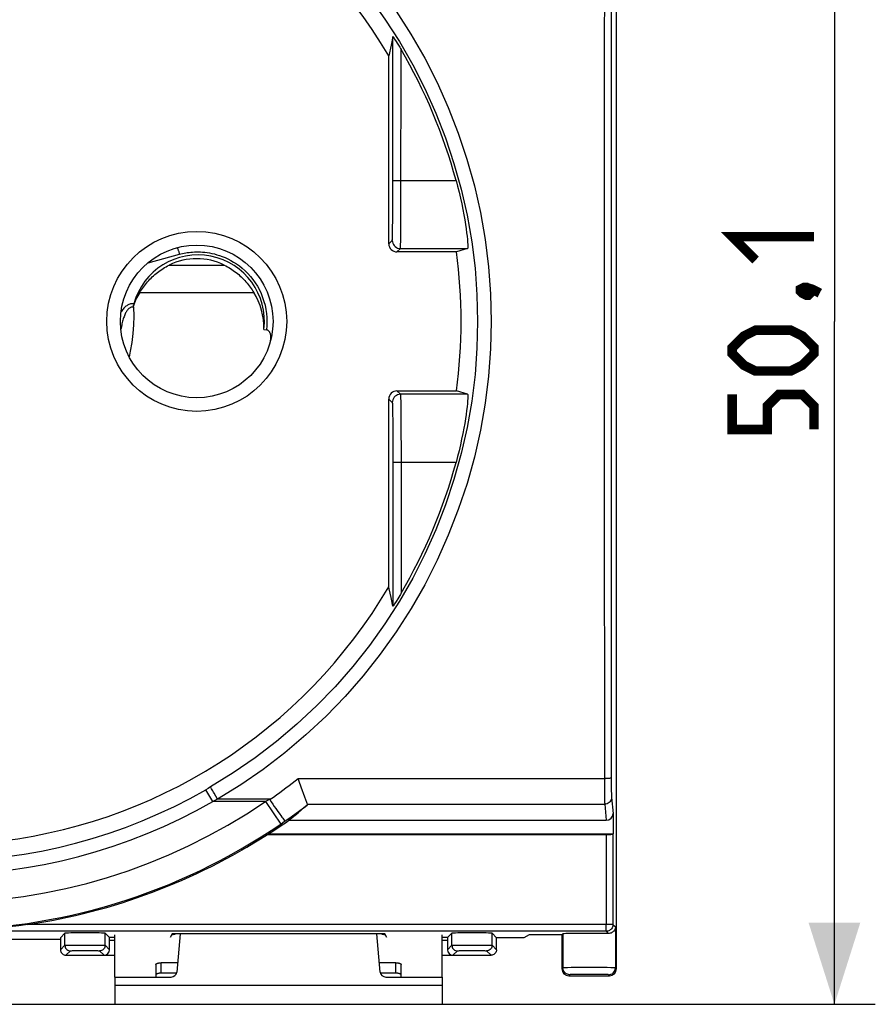
# Model space of a CAD drawing. Units: millimetres. Extents: x -81 to 34, y -25 to 47.
# Drawn here: x 3 to 34, y -25 to 11 of the extents above; entities that cross this region are included whole.
import ezdxf

# ---------------------------------------------------------------- set-up
doc = ezdxf.new("R2010")
doc.units = ezdxf.units.MM
doc.header["$LTSCALE"] = 16.335
doc.layers.get('0').update_dxf_attribs({"linetype": 'CONTINUOUS'})
for name, color, linetype in [('COPY-PUBBLISH', 7, 'CONTINUOUS'), ('DRAFT', 7, 'CONTINUOUS'), ('RACCORDO', 7, 'CONTINUOUS')]:
    doc.layers.add(name, color=color, linetype=linetype)
doc.styles.get("Standard").update_dxf_attribs({"font": 'txt', "width": 0.8})
doc.dimstyles.new('DIMSTYLE_1', dxfattribs={"dimtxt": 3, "dimasz": 3, "dimexe": 1.5, "dimexo": 0.5, "dimgap": 0.75, "dimtad": 1, "dimtxsty": 'STANDARD', "dimblk": '_FILLED', "dimblk1": '_FILLED', "dimblk2": '_FILLED', "dimcen": 0.09, "dimazin": 2, "dimtfac": 1, "dimtofl": 0, "dimtmove": 0, "dimatfit": 3, "dimldrblk": '_FILLED', "dimfxl": 1, "dimtolj": 1, "dimarcsym": 0})

# ---------------------------------------------------------------- blocks, each defined once
blk = doc.blocks.new('_FILLED')
at = {"color": 0, "linetype": 'BYBLOCK'}
blk.add_solid([(0, 0), (-1, 0.317), (-1, -0.317)], dxfattribs=at)
blk = doc.blocks.new('*D0')
at = {"color": 7, "linetype": 'CONTINUOUS'}
for p, q in [((-18, 25.05), (34.4, 25.05)), ((32.9, 25.05), (32.9, 0)), ((32.9, -25.05), (32.9, 0)), ((-18, -25.05), (34.4, -25.05))]:
    blk.add_line(p, q, dxfattribs=at)
at = {"color": 7, "linetype": 'CONTINUOUS', "xscale": 3, "yscale": 3, "zscale": 3}
for p, rotation in [((32.9, 25.05), 90), ((32.9, -25.05), 270)]:
    blk.add_blockref('_FILLED', p, dxfattribs=dict(at, rotation=rotation))
blk = doc.blocks.new('*D1')
at = {"color": 7, "linetype": 'CONTINUOUS'}
for p, q in [((-24.9, -23.25), (-24.9, 34.55)), ((24.9, -23.25), (24.9, 34.55)), ((-24.9, 33.05), (0, 33.05)), ((24.9, 33.05), (0, 33.05))]:
    blk.add_line(p, q, dxfattribs=at)
at = {"color": 7, "linetype": 'CONTINUOUS', "xscale": 3, "yscale": 3, "zscale": 3, "rotation": 180}
blk.add_blockref('_FILLED', (-24.9, 33.05), dxfattribs=at)
at = {"color": 7, "linetype": 'CONTINUOUS', "xscale": 3, "yscale": 3, "zscale": 3}
blk.add_blockref('_FILLED', (24.9, 33.05), dxfattribs=at)

msp = doc.modelspace()

# ---------------------------------------------------------------- linework, layer by layer
at = {"color": 7, "linetype": 'CONTINUOUS'}
for p, q in [((4.5, -22.606), (4.664, -22.443)), ((6.5, -24.05), (6.5, -22.501)), ((18.5, -24.05), (18.5, -22.501)), ((6.5, -24.05), (6.5, -25.05)), ((18.5, -24.05), (18.5, -25.05)), ((6.5, -25.05), (18.5, -25.05))]:
    msp.add_line(p, q, dxfattribs=at)
at = {"color": 250, "linetype": 'CONTINUOUS'}
msp.add_line((6.5, -24.35), (18.5, -24.35), dxfattribs=at)
at = {"color": 7, "linetype": 'CONTINUOUS', "const_width": 0.35}
for points in [[(30.007, 2.25), (29.15, 3.107), (32.15, 3.107)], [(31.65, 1.179), (31.793, 1.25), (31.864, 1.25), (32.007, 1.107), (32.007, 1.036), (31.936, 0.964), (31.864, 0.964), (31.721, 1.036), (31.65, 1.107), (31.65, 1.179)], [(31.864, 1.25), (32.079, 1.179), (32.364, 1.036)], [(31.293, -1.821), (30.007, -1.821), (29.579, -1.607), (29.15, -1.179), (29.15, -0.964), (29.579, -0.536), (30.007, -0.321), (31.293, -0.321), (31.721, -0.536), (32.15, -0.964), (32.15, -1.179), (31.721, -1.607), (31.293, -1.821)], [(32.15, -3.964), (32.15, -3.107), (31.721, -2.679), (30.864, -2.679), (30.436, -3.107), (30.436, -3.964), (29.15, -3.964), (29.15, -2.679)]]:
    msp.add_lwpolyline(points, dxfattribs=at)
at = {"layer": 'COPY-PUBBLISH', "color": 250, "linetype": 'CONTINUOUS'}
for p, q in [((8.489, 2.066), (10.511, 2.066)), ((7.409, 1.066), (11.591, 1.066))]:
    msp.add_line(p, q, dxfattribs=at)
at = {"layer": 'COPY-PUBBLISH', "color": 7, "linetype": 'CONTINUOUS'}
for points in [[(7.409, 1.066), (7.44, 1.115), (7.472, 1.164), (7.506, 1.213), (7.541, 1.261), (7.578, 1.31), (7.615, 1.358), (7.654, 1.405), (7.695, 1.452), (7.736, 1.499), (7.779, 1.544), (7.823, 1.589), (7.868, 1.633), (7.914, 1.675), (7.962, 1.717), (8.01, 1.758), (8.06, 1.797), (8.11, 1.835), (8.162, 1.872), (8.214, 1.908), (8.267, 1.943), (8.321, 1.976), (8.377, 2.007), (8.432, 2.037), (8.489, 2.066)], [(10.511, 2.066), (10.568, 2.037), (10.624, 2.007), (10.679, 1.975), (10.733, 1.942), (10.786, 1.908), (10.839, 1.872), (10.89, 1.835), (10.941, 1.797), (10.99, 1.758), (11.039, 1.717), (11.086, 1.675), (11.132, 1.632), (11.177, 1.589), (11.221, 1.544), (11.264, 1.498), (11.306, 1.452), (11.346, 1.405), (11.385, 1.358), (11.423, 1.31), (11.459, 1.261), (11.494, 1.213), (11.528, 1.164), (11.56, 1.115), (11.591, 1.066)]]:
    msp.add_lwpolyline(points, dxfattribs=at)
msp.add_circle((9.5, 0), 2.8, dxfattribs=at)
msp.add_arc((9.5, 0), 2.3, 63.9318, 116.0682, dxfattribs=at)
msp.add_ellipse((9.5, -0.253), major_axis=(0, 2.481), ratio=0.994805, start_param=-1.58618, end_param=-1.010552, dxfattribs=at)
at = {"layer": 'DRAFT', "color": 7, "linetype": 'CONTINUOUS'}
for p, q in [((24.778, -18.047), (24.778, -18.8)), ((12.095, -18.817), (24.523, -18.817)), ((12.138, -18.8), (24.778, -18.8)), ((24.778, -18.8), (24.773, -18.809)), ((16.4, -22.462), (8.6, -22.462)), ((21.5, -22.606), (20.5, -22.606)), ((21.7, -22.5), (21.5, -22.606)), ((22.9, -22.5), (21.7, -22.5))]:
    msp.add_line(p, q, dxfattribs=at)
at = {"layer": 'DRAFT', "color": 250, "linetype": 'CONTINUOUS'}
for p, q in [((24.523, -18.817), (24.523, -22.123)), ((24.773, -18.809), (24.773, -22.123))]:
    msp.add_line(p, q, dxfattribs=at)
at = {"layer": 'DRAFT', "color": 7, "linetype": 'CONTINUOUS'}
for radius, start, end in [(19.2, 30.4713, 84.6468), (19.2, 352.3734, 7.6266), (19.2, 275.3532, 329.5287), (22.378, 302.8474, 305.1374), (22.369, 278.4995, 302.7302)]:
    msp.add_arc((0, 0), radius, start, end, dxfattribs=at)
for centre, major_axis, ratio, start_param, end_param in [((0, 21.173), (0, 42.358), 0.866113, -2.805637, -2.804389), ((24.523, -18.809), (0.25, 0), 0.034921, -1.570796, -0.017453)]:
    msp.add_ellipse(centre, major_axis=major_axis, ratio=ratio, start_param=start_param, end_param=end_param, dxfattribs=at)
at = {"layer": 'RACCORDO', "color": 7, "linetype": 'CONTINUOUS'}
for p, q in [((24.9, -23.75), (24.9, 23.75)), ((16.63, 10.131), (16.548, 9.736)), ((16.697, 10.447), (16.63, 10.131)), ((16.747, 10.378), (16.762, 10.355)), ((16.762, 10.355), (16.816, 10.271)), ((16.548, 2.848), (16.548, 9.736)), ((19.03, 2.548), (16.848, 2.548)), ((19.437, 2.674), (19.03, 2.548)), ((7.179, 0.6), (7.172, 0.578)), ((7.186, 0.624), (7.179, 0.6)), ((7.192, 0.647), (7.186, 0.624)), ((11.968, -0.291), (12.058, -0.307)), ((12.204, -0.725), (12.212, -0.694)), ((16.548, -9.736), (16.548, -2.848)), ((16.848, -2.548), (19.03, -2.548)), ((19.437, -2.674), (19.03, -2.548)), ((16.947, -10.056), (16.878, -10.171)), ((16.697, -10.447), (16.63, -10.131)), ((16.816, -10.271), (16.762, -10.355)), ((16.878, -10.171), (16.816, -10.271)), ((13.264, -16.874), (13.225, -16.765)), ((13.106, -18.116), (13.218, -18.023)), ((13.218, -18.023), (13.329, -17.929)), ((13.329, -17.929), (13.44, -17.835)), ((13.44, -17.835), (13.55, -17.74)), ((12.879, -18.3), (12.993, -18.208)), ((12.879, -18.3), (24.529, -18.3)), ((12.993, -18.208), (13.106, -18.116)), ((-4.5, -22.657), (4.5, -22.657)), ((4.5, -22.606), (4.5, -23.05)), ((6.298, -22.605), (6.136, -22.443)), ((6.3, -23.05), (6.3, -22.705)), ((8.6, -22.462), (8.527, -22.605)), ((8.889, -22.462), (8.766, -23.867)), ((16.234, -23.867), (16.111, -22.462)), ((16.473, -22.605), (16.4, -22.462)), ((18.7, -22.705), (18.7, -23.05)), ((18.702, -22.605), (18.864, -22.443)), ((20.5, -22.606), (20.336, -22.443)), ((20.5, -23.05), (20.5, -22.606)), ((22.9, -22.5), (22.936, -22.464)), ((22.9, -22.5), (22.9, -23.75)), ((4.7, -23.25), (6.5, -23.25)), ((18.5, -23.25), (20.3, -23.25)), ((8, -23.59), (8, -24.05)), ((8.796, -23.528), (8.2, -23.528)), ((16.8, -23.528), (16.204, -23.528)), ((17, -24.05), (17, -23.59)), ((6.5, -24.05), (8.567, -24.05)), ((8.758, -23.908), (8.2, -23.908)), ((16.8, -23.908), (16.242, -23.908)), ((16.433, -24.05), (18.5, -24.05)), ((23.15, -24), (24.65, -24))]:
    msp.add_line(p, q, dxfattribs=at)
at = {"layer": 'RACCORDO', "color": 250, "linetype": 'CONTINUOUS'}
for p, q in [((16.695, 4.347), (16.697, 10.447)), ((16.995, 4.134), (16.997, 9.972)), ((16.697, 5.174), (19.015, 5.174)), ((16.691, 3.748), (16.695, 4.347)), ((16.991, 3.466), (16.995, 4.134)), ((16.687, 3.397), (16.691, 3.748)), ((16.685, 3.236), (16.687, 3.397)), ((16.987, 3.089), (16.991, 3.466)), ((16.548, 2.848), (16.674, 2.974)), ((16.683, 3.152), (16.685, 3.236)), ((16.982, 2.837), (16.984, 2.922)), ((16.984, 2.922), (16.987, 3.089)), ((16.848, 2.548), (16.974, 2.674)), ((16.974, 2.674), (19.437, 2.674)), ((7.712, 2.154), (8.866, 2.463)), ((6.78, 0.005), (6.768, -0.041)), ((6.768, -0.041), (6.757, -0.088)), ((16.548, -2.848), (16.674, -2.974)), ((16.848, -2.548), (16.974, -2.674)), ((19.437, -2.674), (16.974, -2.674)), ((16.98, -2.766), (16.982, -2.828)), ((16.982, -2.828), (16.984, -2.91)), ((16.681, -3.08), (16.683, -3.143)), ((16.683, -3.143), (16.685, -3.224)), ((16.685, -3.224), (16.687, -3.381)), ((16.984, -2.91), (16.986, -3.072)), ((16.986, -3.072), (16.99, -3.36)), ((16.687, -3.381), (16.69, -3.651)), ((16.99, -3.36), (16.993, -3.715)), ((16.69, -3.651), (16.693, -3.975)), ((16.993, -3.715), (16.995, -4.111)), ((16.693, -3.975), (16.695, -4.327)), ((16.695, -4.327), (16.696, -4.757)), ((16.995, -4.111), (16.996, -4.607)), ((16.996, -4.607), (16.997, -5.107)), ((16.696, -4.757), (16.697, -10.447)), ((19.015, -5.174), (16.697, -5.174)), ((16.997, -5.107), (16.997, -9.972)), ((13.225, -16.765), (24.502, -16.765)), ((24.71, -16.922), (24.711, -17.078)), ((9.924, -17.128), (9.837, -17.178)), ((10.085, -17.612), (9.837, -17.178)), ((10.011, -17.078), (9.924, -17.128)), ((24.46, -16.987), (24.462, -17.294)), ((24.462, -17.294), (24.464, -17.464)), ((24.711, -17.078), (24.713, -17.218)), ((24.713, -17.218), (24.715, -17.333)), ((10.145, -17.585), (10.085, -17.612)), ((12.02, -17.612), (10.085, -17.612)), ((10.264, -17.529), (10.145, -17.585)), ((10.264, -17.529), (10.198, -17.417)), ((12.2, -17.529), (10.264, -17.529)), ((12.068, -17.59), (12.02, -17.612)), ((12.02, -17.612), (12.584, -18.438)), ((12.2, -17.529), (12.068, -17.59)), ((24.464, -17.464), (24.466, -17.597)), ((24.72, -17.464), (24.778, -18.047)), ((13.561, -17.71), (24.47, -17.71)), ((24.47, -17.71), (24.529, -18.3)), ((12.584, -18.438), (12.663, -18.383)), ((12.663, -18.383), (12.75, -18.323)), ((24.523, -22.373), (-24.523, -22.373)), ((24.773, -22.123), (3.306, -22.123)), ((24.523, -22.373), (24.523, -22.123)), ((24.523, -22.373), (24.603, -22.453)), ((24.773, -22.123), (24.864, -22.214)), ((24.864, -22.214), (24.864, -23.714)), ((4.664, -22.886), (4.664, -22.443)), ((6.136, -22.886), (6.136, -22.443)), ((6.5, -22.605), (6.298, -22.605)), ((6.5, -22.705), (6.3, -22.705)), ((18.702, -22.605), (18.5, -22.605)), ((18.7, -22.705), (18.5, -22.705)), ((18.864, -22.886), (18.864, -22.443)), ((20.336, -22.886), (20.336, -22.443)), ((22.936, -22.464), (22.936, -23.714)), ((4.5, -23.05), (4.664, -22.886)), ((4.7, -23.25), (4.864, -23.086)), ((4.82, -22.881), (4.956, -22.879)), ((4.956, -22.879), (5.121, -22.878)), ((5.024, -23.08), (5.135, -23.078)), ((5.121, -22.878), (5.4, -22.877)), ((5.135, -23.078), (5.263, -23.077)), ((5.263, -23.077), (5.4, -23.077)), ((5.4, -22.877), (5.679, -22.878)), ((5.4, -23.077), (5.538, -23.077)), ((5.538, -23.077), (5.665, -23.078)), ((5.679, -22.878), (5.844, -22.879)), ((5.936, -23.086), (6.1, -23.25)), ((6.136, -22.886), (6.3, -23.05)), ((18.7, -23.05), (18.864, -22.886)), ((18.9, -23.25), (19.064, -23.086)), ((19.02, -22.881), (19.156, -22.879)), ((19.156, -22.879), (19.321, -22.878)), ((19.321, -22.878), (19.6, -22.877)), ((19.397, -23.078), (19.531, -23.077)), ((19.531, -23.077), (19.669, -23.077)), ((19.6, -22.877), (19.879, -22.878)), ((19.669, -23.077), (19.803, -23.078)), ((19.879, -22.878), (20.044, -22.879)), ((20.136, -23.086), (20.3, -23.25)), ((20.336, -22.886), (20.5, -23.05)), ((8.2, -23.908), (8.2, -23.528)), ((16.8, -23.908), (16.8, -23.528)), ((22.936, -23.714), (22.9, -23.75)), ((23.244, -23.705), (23.1, -23.707)), ((23.423, -23.704), (23.244, -23.705)), ((23.735, -23.702), (23.423, -23.704)), ((24.066, -23.702), (23.735, -23.702)), ((24.377, -23.704), (24.066, -23.702)), ((24.556, -23.705), (24.377, -23.704)), ((24.9, -23.75), (24.864, -23.714)), ((23.186, -23.964), (23.15, -24)), ((23.478, -23.954), (23.358, -23.956)), ((23.62, -23.953), (23.478, -23.954)), ((23.859, -23.952), (23.62, -23.953)), ((24.103, -23.952), (23.859, -23.952)), ((24.254, -23.954), (24.103, -23.952)), ((24.65, -24), (24.614, -23.964))]:
    msp.add_line(p, q, dxfattribs=at)
for points in [[(10.264, 17.529), (11.118, 17), (11.943, 16.431), (12.738, 15.822), (13.505, 15.171), (14.243, 14.48), (14.944, 13.755), (15.608, 12.997), (16.234, 12.205), (16.819, 11.385), (17.362, 10.537), (17.864, 9.662), (18.32, 8.765), (18.732, 7.846), (19.098, 6.905), (19.417, 5.95), (19.688, 4.978), (19.912, 3.992), (20.085, 3), (20.209, 2.006), (20.283, 1.006), (20.308, 0)], [(10.011, 17.078), (10.842, 16.564), (11.648, 16.008), (12.426, 15.413), (13.176, 14.778), (13.894, 14.106), (14.578, 13.4), (15.225, 12.66), (15.835, 11.89), (16.406, 11.091), (16.936, 10.265), (17.424, 9.414), (17.869, 8.54), (18.271, 7.644), (18.628, 6.729), (18.939, 5.797), (19.204, 4.85), (19.422, 3.892), (19.591, 2.925), (19.712, 1.952), (19.784, 0.977), (19.808, 0)], [(24.457, 13.041), (24.455, 9.316), (24.454, 5.59), (24.454, 1.863), (24.454, -1.863), (24.454, -5.59), (24.455, -9.316), (24.457, -13.041), (24.46, -16.987)], [(24.707, 13.033), (24.705, 9.31), (24.704, 5.586), (24.704, 1.862), (24.704, -1.862), (24.704, -5.586), (24.705, -9.31), (24.707, -13.033), (24.71, -16.922)], [(16.674, 2.974), (16.675, 2.975), (16.675, 2.979), (16.676, 2.985), (16.677, 2.993), (16.678, 3.005), (16.679, 3.019), (16.679, 3.038), (16.68, 3.06), (16.681, 3.086), (16.683, 3.152)], [(16.674, 2.974), (16.679, 2.922), (16.692, 2.871), (16.714, 2.824), (16.744, 2.781), (16.781, 2.744), (16.824, 2.714), (16.871, 2.692), (16.922, 2.679), (16.974, 2.674)], [(8.775, 2.705), (8.778, 2.704), (8.782, 2.701), (8.786, 2.694), (8.791, 2.686), (8.797, 2.674), (8.803, 2.661), (8.809, 2.645), (8.816, 2.627), (8.823, 2.607), (8.83, 2.586), (8.837, 2.563), (8.845, 2.539), (8.852, 2.514), (8.859, 2.489), (8.866, 2.463)], [(8.866, 2.463), (8.921, 2.477), (8.977, 2.49), (9.035, 2.502), (9.094, 2.513), (9.154, 2.523), (9.217, 2.531), (9.281, 2.538), (9.348, 2.544), (9.416, 2.548), (9.487, 2.55), (9.56, 2.55), (9.636, 2.548), (9.715, 2.543), (9.795, 2.536), (9.879, 2.525), (9.966, 2.512), (10.055, 2.495), (10.146, 2.473), (10.241, 2.448), (10.338, 2.418), (10.437, 2.382), (10.538, 2.34), (10.642, 2.293), (10.746, 2.239), (10.853, 2.178), (10.96, 2.109), (11.065, 2.033), (11.17, 1.949), (11.274, 1.857), (11.373, 1.758), (11.469, 1.651), (11.561, 1.537), (11.646, 1.417), (11.725, 1.291), (11.798, 1.158), (11.863, 1.021), (11.919, 0.881), (11.967, 0.736), (12.007, 0.59), (12.038, 0.442), (12.059, 0.292), (12.072, 0.142), (12.076, -0.007), (12.071, -0.157), (12.058, -0.307)], [(16.974, 2.674), (16.975, 2.676), (16.975, 2.68), (16.976, 2.686), (16.977, 2.696), (16.978, 2.709), (16.978, 2.725), (16.979, 2.746), (16.98, 2.772), (16.982, 2.837)], [(7.192, 0.647), (7.161, 0.649), (7.131, 0.648), (7.101, 0.645), (7.072, 0.64), (7.043, 0.632), (7.014, 0.622), (6.986, 0.609), (6.957, 0.594), (6.929, 0.577), (6.902, 0.556), (6.874, 0.534), (6.848, 0.509), (6.822, 0.482), (6.797, 0.453), (6.773, 0.421), (6.75, 0.389), (6.727, 0.354), (6.725, 0.349)], [(7.195, 0.518), (7.174, 0.523), (7.153, 0.525), (7.132, 0.525), (7.112, 0.523), (7.092, 0.518), (7.072, 0.511), (7.052, 0.501), (7.033, 0.49), (7.014, 0.475), (6.995, 0.458), (6.976, 0.439), (6.958, 0.417), (6.94, 0.394), (6.923, 0.367), (6.906, 0.339), (6.89, 0.309), (6.875, 0.278), (6.86, 0.244), (6.845, 0.209), (6.831, 0.171), (6.818, 0.132)], [(7.028, -1.309), (7.074, -1.089), (7.127, -0.769), (7.166, -0.448), (7.19, -0.127), (7.2, 0.195), (7.195, 0.518)], [(6.818, 0.132), (6.805, 0.092), (6.792, 0.049), (6.78, 0.005)], [(19.808, 0), (19.784, -0.976), (19.712, -1.952), (19.591, -2.924), (19.422, -3.89), (19.204, -4.849), (18.94, -5.796), (18.629, -6.727), (18.272, -7.642), (17.87, -8.538), (17.424, -9.413), (16.936, -10.264), (16.406, -11.09), (15.835, -11.89), (15.225, -12.66), (14.578, -13.399), (13.894, -14.106), (13.176, -14.778), (12.426, -15.413), (11.648, -16.008), (10.842, -16.563), (10.011, -17.078)], [(20.308, 0), (20.283, -1.006), (20.209, -2.006), (20.085, -3), (19.912, -3.992), (19.689, -4.977), (19.418, -5.949), (19.099, -6.904), (18.732, -7.845), (18.321, -8.764), (17.864, -9.662), (17.363, -10.537), (16.82, -11.384), (16.235, -12.204), (15.608, -12.996), (14.945, -13.755), (14.244, -14.48), (13.506, -15.171), (12.738, -15.822), (11.943, -16.431), (11.118, -17), (10.264, -17.529)], [(6.757, -0.088), (6.746, -0.138), (6.736, -0.189), (6.726, -0.242), (6.717, -0.29)], [(16.974, -2.674), (16.922, -2.679), (16.871, -2.692), (16.824, -2.714), (16.781, -2.744), (16.744, -2.781), (16.714, -2.824), (16.692, -2.871), (16.679, -2.922), (16.674, -2.974)], [(16.974, -2.674), (16.975, -2.676), (16.975, -2.679), (16.976, -2.685), (16.977, -2.694), (16.978, -2.706), (16.978, -2.722), (16.979, -2.742), (16.98, -2.766)], [(16.674, -2.974), (16.675, -2.975), (16.675, -2.978), (16.676, -2.984), (16.677, -2.992), (16.678, -3.002), (16.678, -3.016), (16.679, -3.034), (16.68, -3.055), (16.681, -3.08)], [(12.2, -17.529), (12.315, -17.448), (12.43, -17.365), (12.545, -17.282), (12.659, -17.199), (12.773, -17.114), (12.886, -17.028), (12.999, -16.942), (13.112, -16.854), (13.225, -16.765)], [(24.709, -16.755), (24.705, -16.757), (24.693, -16.759), (24.674, -16.76), (24.649, -16.761), (24.619, -16.763), (24.583, -16.764), (24.544, -16.764), (24.502, -16.765)], [(10.198, -17.417), (10.137, -17.311), (10.11, -17.263), (10.085, -17.218), (10.063, -17.179), (10.045, -17.146), (10.03, -17.118), (10.019, -17.098), (10.013, -17.084), (10.011, -17.078)], [(24.715, -17.333), (24.716, -17.379), (24.717, -17.416), (24.719, -17.444), (24.72, -17.464)], [(12.178, -17.539), (12.234, -17.625), (12.29, -17.708), (12.345, -17.789), (12.398, -17.866), (12.45, -17.939), (12.545, -18.071)], [(24.466, -17.597), (24.467, -17.647), (24.469, -17.685), (24.47, -17.71)], [(24.72, -17.464), (24.716, -17.507), (24.705, -17.548), (24.686, -17.587), (24.661, -17.622), (24.631, -17.653), (24.595, -17.677), (24.556, -17.695), (24.513, -17.707), (24.47, -17.71)], [(12.75, -18.323), (12.884, -18.229), (13.018, -18.134), (13.151, -18.037), (13.284, -17.939), (13.417, -17.84), (13.55, -17.739)], [(12.545, -18.071), (12.586, -18.129), (12.624, -18.18), (12.657, -18.224), (12.685, -18.261), (12.708, -18.29), (12.725, -18.312), (12.736, -18.325), (12.742, -18.329)], [(24.773, -22.123), (24.771, -22.156), (24.765, -22.188), (24.754, -22.219), (24.74, -22.248), (24.722, -22.276), (24.7, -22.3), (24.676, -22.322), (24.648, -22.34), (24.619, -22.354), (24.588, -22.365), (24.556, -22.371), (24.523, -22.373)], [(4.664, -22.886), (4.671, -22.885), (4.692, -22.884), (4.723, -22.883), (4.767, -22.882), (4.82, -22.881)], [(4.664, -22.886), (4.667, -22.921), (4.676, -22.955), (4.69, -22.986), (4.71, -23.015), (4.735, -23.04), (4.764, -23.06), (4.795, -23.074), (4.829, -23.083), (4.864, -23.086)], [(4.864, -23.086), (4.87, -23.085), (4.885, -23.084), (4.907, -23.083), (4.939, -23.082), (4.978, -23.081), (5.024, -23.08)], [(5.665, -23.078), (5.776, -23.08), (5.822, -23.081), (5.861, -23.082), (5.893, -23.083), (5.916, -23.084), (5.93, -23.085), (5.936, -23.086)], [(5.844, -22.879), (5.98, -22.881), (6.033, -22.882), (6.077, -22.883), (6.108, -22.884), (6.128, -22.885), (6.136, -22.886)], [(6.136, -22.886), (6.133, -22.921), (6.124, -22.955), (6.11, -22.986), (6.09, -23.015), (6.065, -23.04), (6.036, -23.06), (6.005, -23.074), (5.971, -23.083), (5.936, -23.086)], [(18.864, -22.886), (18.871, -22.885), (18.892, -22.884), (18.923, -22.883), (18.967, -22.882), (19.02, -22.881)], [(18.864, -22.886), (18.867, -22.921), (18.876, -22.955), (18.89, -22.986), (18.91, -23.015), (18.935, -23.04), (18.964, -23.06), (18.995, -23.074), (19.029, -23.083), (19.064, -23.086)], [(19.064, -23.086), (19.07, -23.085), (19.085, -23.084), (19.107, -23.083), (19.139, -23.082), (19.178, -23.081), (19.224, -23.08)], [(19.224, -23.08), (19.335, -23.078), (19.397, -23.078)], [(19.803, -23.078), (19.924, -23.079), (19.976, -23.08), (20.022, -23.081), (20.061, -23.082), (20.093, -23.083), (20.116, -23.084), (20.13, -23.085), (20.136, -23.086)], [(20.044, -22.879), (20.18, -22.881), (20.233, -22.882), (20.277, -22.883), (20.308, -22.884), (20.328, -22.885), (20.336, -22.886)], [(20.336, -22.886), (20.333, -22.921), (20.324, -22.955), (20.31, -22.986), (20.29, -23.015), (20.265, -23.04), (20.236, -23.06), (20.205, -23.074), (20.171, -23.083), (20.136, -23.086)], [(23.1, -23.707), (23.044, -23.709), (22.998, -23.71), (22.965, -23.711), (22.944, -23.713), (22.936, -23.714)], [(23.186, -23.964), (23.142, -23.96), (23.1, -23.949), (23.061, -23.931), (23.025, -23.906), (22.994, -23.875), (22.969, -23.839), (22.951, -23.8), (22.94, -23.758), (22.936, -23.714)], [(24.864, -23.714), (24.856, -23.713), (24.835, -23.711), (24.802, -23.71), (24.756, -23.709), (24.7, -23.707), (24.556, -23.705)], [(24.614, -23.964), (24.658, -23.96), (24.7, -23.949), (24.739, -23.931), (24.775, -23.906), (24.806, -23.875), (24.831, -23.839), (24.849, -23.8), (24.86, -23.758), (24.864, -23.714)], [(23.358, -23.956), (23.308, -23.957), (23.266, -23.959), (23.232, -23.96), (23.208, -23.961), (23.193, -23.963), (23.186, -23.964)], [(24.614, -23.964), (24.608, -23.963), (24.592, -23.961), (24.568, -23.96), (24.534, -23.959), (24.492, -23.957), (24.443, -23.956), (24.386, -23.955), (24.254, -23.954)]]:
    msp.add_lwpolyline(points, dxfattribs=at)
at = {"layer": 'RACCORDO', "color": 7, "linetype": 'CONTINUOUS'}
for points in [[(16.697, 10.447), (16.699, 10.446), (16.703, 10.44), (16.711, 10.431), (16.72, 10.417), (16.747, 10.378)], [(16.816, 10.271), (16.856, 10.205), (16.878, 10.17)], [(16.878, 10.17), (16.947, 10.056), (16.972, 10.015), (16.997, 9.972)], [(19.015, 5.174), (19.073, 4.955), (19.127, 4.737), (19.177, 4.522), (19.224, 4.31), (19.266, 4.104), (19.303, 3.908), (19.335, 3.724), (19.362, 3.553), (19.385, 3.395), (19.404, 3.251), (19.42, 3.122), (19.431, 3.008), (19.44, 2.909), (19.445, 2.827), (19.447, 2.762), (19.446, 2.715), (19.443, 2.685), (19.437, 2.674)], [(7.172, 0.578), (7.166, 0.555), (7.162, 0.544)], [(7.162, 0.544), (7.166, 0.542), (7.17, 0.539), (7.174, 0.536), (7.177, 0.533), (7.181, 0.53), (7.184, 0.527), (7.188, 0.524), (7.192, 0.521), (7.195, 0.518)], [(12.212, -0.694), (12.217, -0.664), (12.221, -0.635), (12.223, -0.606), (12.223, -0.579), (12.222, -0.553), (12.22, -0.527), (12.216, -0.503), (12.21, -0.48), (12.204, -0.457), (12.196, -0.436), (12.187, -0.416), (12.177, -0.398), (12.165, -0.38), (12.153, -0.365), (12.139, -0.35), (12.124, -0.337), (12.108, -0.326), (12.092, -0.318), (12.075, -0.311), (12.058, -0.307)], [(19.437, -2.674), (19.443, -2.685), (19.446, -2.715), (19.447, -2.763), (19.444, -2.83), (19.439, -2.915), (19.43, -3.017), (19.418, -3.134), (19.403, -3.265), (19.383, -3.411), (19.36, -3.569), (19.332, -3.74), (19.3, -3.922), (19.263, -4.116), (19.221, -4.32), (19.176, -4.53), (19.126, -4.743), (19.073, -4.958), (19.015, -5.174)], [(16.63, -10.131), (16.564, -9.815), (16.548, -9.736)], [(16.997, -9.972), (16.972, -10.015), (16.947, -10.056)], [(16.72, -10.417), (16.71, -10.431), (16.703, -10.441), (16.699, -10.446), (16.697, -10.447)], [(16.762, -10.355), (16.746, -10.379), (16.72, -10.417)], [(13.467, -17.456), (13.337, -17.088), (13.264, -16.874)], [(13.561, -17.71), (13.549, -17.683), (13.535, -17.644), (13.467, -17.456)], [(13.561, -17.71), (13.562, -17.714), (13.562, -17.717), (13.562, -17.72), (13.561, -17.723), (13.56, -17.726), (13.559, -17.73), (13.556, -17.733), (13.553, -17.736), (13.55, -17.74)], [(3.306, -22.123), (2.97, -22.17), (2.626, -22.214), (2.274, -22.254), (1.915, -22.288), (1.548, -22.317), (1.173, -22.34), (0.79, -22.358), (0.399, -22.369), (0, -22.373)], [(24.864, -22.214), (24.861, -22.247), (24.853, -22.278), (24.841, -22.308), (24.825, -22.336), (24.806, -22.362), (24.784, -22.385), (24.759, -22.405), (24.732, -22.422), (24.703, -22.435), (24.671, -22.445), (24.637, -22.451), (24.603, -22.453)], [(8.716, -22.473), (8.709, -22.477), (8.7, -22.48), (8.691, -22.483), (8.682, -22.485), (8.672, -22.488), (8.661, -22.49), (8.65, -22.492), (8.638, -22.494), (8.627, -22.496), (8.614, -22.497), (8.602, -22.499), (8.589, -22.5), (8.58, -22.5)], [(8.736, -22.462), (8.735, -22.463), (8.729, -22.466), (8.723, -22.47), (8.716, -22.473)], [(16.284, -22.473), (16.277, -22.47), (16.271, -22.466), (16.265, -22.463), (16.264, -22.462)], [(16.309, -22.483), (16.3, -22.48), (16.291, -22.477), (16.284, -22.473)], [(16.42, -22.5), (16.411, -22.5), (16.398, -22.499), (16.386, -22.497), (16.373, -22.496), (16.362, -22.494), (16.35, -22.492), (16.339, -22.49), (16.328, -22.488), (16.318, -22.485), (16.309, -22.483)], [(4.5, -23.05), (4.503, -23.085), (4.512, -23.118), (4.527, -23.15), (4.547, -23.179), (4.571, -23.203), (4.6, -23.223), (4.632, -23.238), (4.665, -23.247), (4.7, -23.25)], [(20.5, -23.05), (20.497, -23.085), (20.488, -23.118), (20.473, -23.15), (20.453, -23.179), (20.429, -23.203), (20.4, -23.223), (20.368, -23.238), (20.335, -23.247), (20.3, -23.25)], [(8, -23.59), (8, -23.586), (8.002, -23.582), (8.004, -23.578), (8.007, -23.574), (8.011, -23.57), (8.015, -23.566), (8.021, -23.562), (8.027, -23.559), (8.034, -23.555), (8.041, -23.552), (8.05, -23.549), (8.059, -23.546), (8.068, -23.543), (8.078, -23.541), (8.089, -23.538), (8.1, -23.536), (8.112, -23.534), (8.123, -23.533), (8.136, -23.531), (8.148, -23.53), (8.161, -23.529), (8.174, -23.529), (8.187, -23.528), (8.2, -23.528)], [(16.8, -23.528), (16.813, -23.528), (16.826, -23.529), (16.839, -23.529), (16.852, -23.53), (16.864, -23.531), (16.877, -23.533), (16.888, -23.534), (16.9, -23.536), (16.911, -23.538), (16.922, -23.541), (16.932, -23.543), (16.941, -23.546), (16.95, -23.549), (16.959, -23.552), (16.966, -23.555), (16.973, -23.559), (16.979, -23.562), (16.985, -23.566), (16.989, -23.57), (16.993, -23.574), (16.996, -23.578), (16.998, -23.582), (17, -23.586), (17, -23.59)], [(8.2, -23.908), (8.187, -23.909), (8.174, -23.909), (8.161, -23.91), (8.148, -23.911), (8.136, -23.912), (8.123, -23.913), (8.112, -23.915), (8.1, -23.917), (8.089, -23.919), (8.078, -23.921), (8.068, -23.924), (8.059, -23.927), (8.05, -23.929), (8.041, -23.933), (8.034, -23.936), (8.027, -23.939), (8.021, -23.943), (8.015, -23.947), (8.011, -23.95), (8.007, -23.954), (8.004, -23.958), (8.002, -23.962), (8, -23.966), (8, -23.97)], [(17, -23.97), (17, -23.966), (16.998, -23.962), (16.996, -23.958), (16.993, -23.954), (16.989, -23.95), (16.985, -23.947), (16.979, -23.943), (16.973, -23.939), (16.966, -23.936), (16.959, -23.933), (16.95, -23.929), (16.941, -23.927), (16.932, -23.924), (16.922, -23.921), (16.911, -23.919), (16.9, -23.917), (16.888, -23.915), (16.877, -23.913), (16.864, -23.912), (16.852, -23.911), (16.839, -23.91), (16.826, -23.909), (16.813, -23.909), (16.8, -23.908)]]:
    msp.add_lwpolyline(points, dxfattribs=at)
at = {"layer": 'RACCORDO', "color": 250, "linetype": 'CONTINUOUS'}
msp.add_circle((9.5, 0), 3.3, dxfattribs=at)
at = {"layer": 'RACCORDO', "color": 7, "linetype": 'CONTINUOUS'}
msp.add_circle((9.5, 0), 2.8, dxfattribs=at)
for centre, radius, start, end in [((0, 0), 19.706, 15.2216, 30.4007), ((0, 0), 19.706, 329.5993, 344.7784), ((8.567, -23.85), 0.2, 270, 355), ((16.433, -23.85), 0.2, 185, 270)]:
    msp.add_arc(centre, radius, start, end, dxfattribs=at)
at = {"layer": 'RACCORDO', "color": 250, "linetype": 'CONTINUOUS'}
for radius, start, end in [(19.796, 240.2023, 299.7977), (21.323, 235.6861, 304.3139), (20.295, 240.2023, 299.7977), (22.323, 235.6861, 304.3139)]:
    msp.add_arc((0, 0), radius, start, end, dxfattribs=at)
at = {"layer": 'RACCORDO', "color": 7, "linetype": 'CONTINUOUS'}
for centre, major_axis, ratio, start_param, end_param in [((9.545, 0), (2.44, 0), 0.999828, -0.11946, 2.873252), ((16.848, 2.848), (0.212, 0.212), 0.99989, 2.356249, 3.926936), ((9.5, -0.253), (0, 2.481), 0.994805, 1.010552, 1.243823), ((16.848, -2.848), (-0.212, 0.212), 0.99989, -0.785343, 0.785343), ((24.528, -18.046), (-0.025, 0.253), 0.984662, -3.23876, -1.670994), ((5.4, -22.443), (0.736, 0), 0.017455, 0.017453, 3.124139), ((6.298, -22.705), (0, 0.1), 0.017455, -1.570796, -0.017453), ((18.702, -22.705), (0, 0.1), 0.017455, 0.017453, 1.570796), ((19.6, -22.443), (0.736, 0), 0.017455, 0.017453, 3.124139), ((23.9, -22.464), (0.964, 0), 0.017455, 0.753946, 3.124139), ((6.1, -23.05), (0.141, -0.141), 0.999695, -0.785246, 0.785246), ((18.9, -23.05), (0.141, 0.141), 0.999695, -3.926839, -2.356347), ((23.15, -23.75), (0.177, 0.177), 0.999695, 2.356347, 3.926839), ((24.65, -23.75), (0.177, -0.177), 0.999695, -0.785246, 0.785246)]:
    msp.add_ellipse(centre, major_axis=major_axis, ratio=ratio, start_param=start_param, end_param=end_param, dxfattribs=at)

# ---------------------------------------------------------------- dimensions: what is measured, and where the dimension line sits
at = {"color": 7, "linetype": 'CONTINUOUS'}
for base, p1, p2, angle, picture, middle in [((-24.9, 33.05), (24.9, -23.75), (-24.9, -23.75), 180, '*D1', (-4.393, 33.05)), ((32.9, 25.05), (-18.5, -25.05), (-18.5, 25.05), 90, '*D0', (32.9, -3.964))]:
    dim = msp.add_linear_dim(base=base, p1=p1, p2=p2, angle=angle, dimstyle='DIMSTYLE_1', dxfattribs=at)
    dim.commit()
    dim.dimension.update_dxf_attribs({"geometry": picture, "text_midpoint": middle, "dimtype": 160})

doc.saveas('drawing.dxf')
